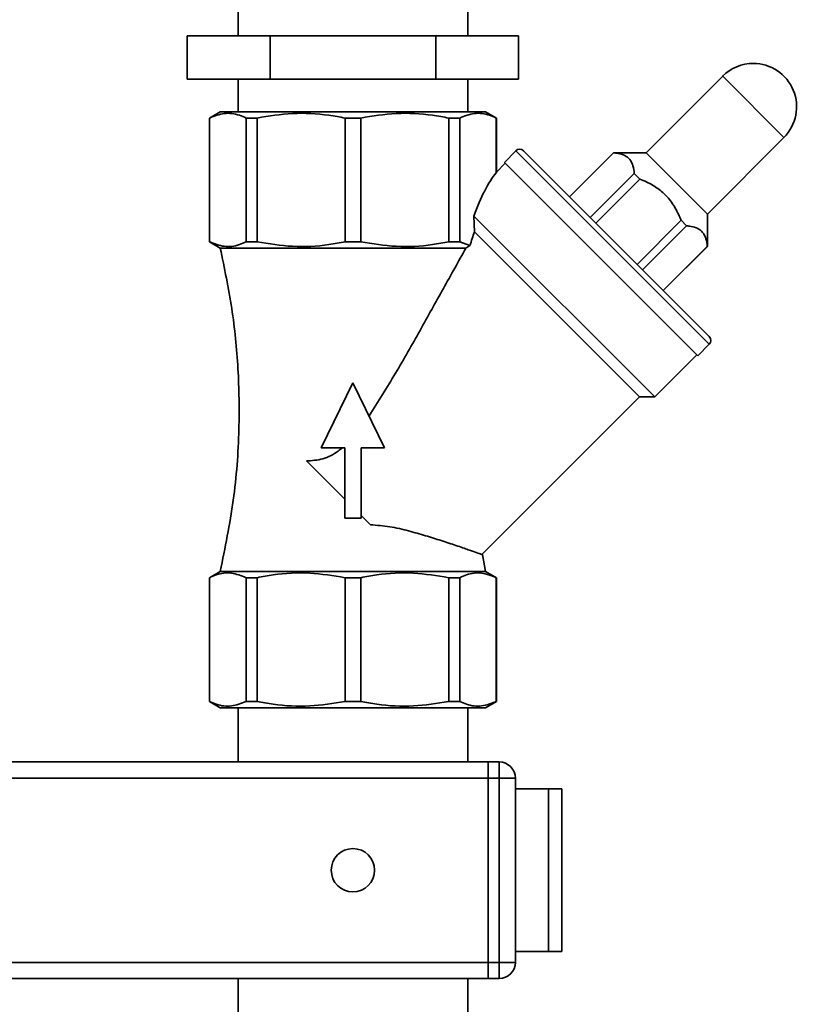
# Paper-space layout 'Blatt1' of a CAD drawing. Units: millimetres. Extents: x 0 to 5940, y 0 to 4200.
# Drawn here: x 3602 to 3748, y 3127 to 3309 of the extents above; entities that cross this region are included whole.
import ezdxf

# ---------------------------------------------------------------- set-up
doc = ezdxf.new("R2010")
doc.units = ezdxf.units.MM
doc.header["$LTSCALE"] = 10
doc.layers.add('1', color=7, linetype='Continuous')
doc.styles.add('SLDTEXTSTYLE0', font='TXT', dxfattribs={"width": 0.605})
doc.dimstyles.new('SLDDIMSTYLE0', dxfattribs={"dimtxt": 35, "dimasz": 25, "dimexe": 0, "dimexo": 0.0625, "dimgap": 8.75, "dimtad": 1, "dimdec": 1, "dimrnd": 1e-09, "dimzin": 4, "dimdsep": 46, "dimtxsty": 'SLDTEXTSTYLE0', "dimsah": 1, "dimcen": 0.09, "dimadec": 0, "dimazin": 1, "dimtfac": 1, "dimtdec": 1, "dimtofl": 0, "dimtmove": 0, "dimatfit": 3, "dimfxl": 1, "dimfrac": 2, "dimtolj": 1, "dimtzin": 12, "dimarcsym": 0})

# ---------------------------------------------------------------- blocks, each defined once
blk = doc.blocks.new('_D_2')
at = {"layer": '1'}
for p, q in [((3737.96, 3472.21), (2909.2, 3472.21)), ((2919.2, 3472.21), (2919.2, 1661.83)), ((3508.88, 1661.83), (2909.2, 1661.83))]:
    blk.add_line(p, q, dxfattribs=at)
for points in [[(2919.2, 3472.21), (2915.2, 3447.21), (2923.2, 3447.21)], [(2919.2, 1661.83), (2923.2, 1686.83), (2915.2, 1686.83)]]:
    blk.add_solid(points, dxfattribs=at)
at = {"layer": '1', "insert": (2874.09, 2474.78), "char_height": 35, "attachment_point": 1, "rotation": 90, "style": 'SLDTEXTSTYLE0'}
blk.add_mtext('ca. 1850', dxfattribs=at)

psp = doc.layouts.new('Blatt1')

# ---------------------------------------------------------------- linework, layer by layer
at = {"color": 7, "linetype": 'Continuous', "lineweight": 35}
for p, q in [((3642.68, 3311.83), (3642.68, 3305.83)), ((3685.08, 3305.83), (3685.08, 3311.83)), ((3633.28, 3297.83), (3633.28, 3305.83)), ((3648.58, 3305.83), (3633.28, 3305.83)), ((3648.58, 3297.83), (3648.58, 3305.83)), ((3679.18, 3305.83), (3648.58, 3305.83)), ((3679.18, 3297.83), (3679.18, 3305.83)), ((3694.48, 3305.83), (3679.18, 3305.83)), ((3694.48, 3297.83), (3694.48, 3305.83)), ((3648.58, 3297.83), (3633.28, 3297.83)), ((3642.68, 3297.83), (3642.68, 3291.83)), ((3679.18, 3297.83), (3648.58, 3297.83)), ((3694.48, 3297.83), (3679.18, 3297.83)), ((3685.08, 3291.83), (3685.08, 3297.83)), ((3732.15, 3298.41), (3718, 3284.27)), ((3743.46, 3287.1), (3732.15, 3298.41)), ((3639.38, 3291.83), (3637.38, 3290.68)), ((3639.38, 3291.83), (3688.38, 3291.83)), ((3690.38, 3290.68), (3688.38, 3291.83)), ((3637.38, 3290.68), (3637.38, 3267.83)), ((3637.38, 3290.68), (3637.42, 3290.68)), ((3637.42, 3290.68), (3637.42, 3267.83)), ((3644.15, 3290.68), (3646.19, 3290.68)), ((3644.15, 3290.68), (3644.15, 3267.83)), ((3646.19, 3290.68), (3646.19, 3267.83)), ((3662.43, 3290.68), (3665.33, 3290.68)), ((3662.43, 3290.68), (3662.43, 3267.83)), ((3665.33, 3267.83), (3665.33, 3290.68)), ((3681.57, 3290.68), (3683.61, 3290.68)), ((3681.57, 3290.68), (3681.57, 3267.83)), ((3683.61, 3290.68), (3683.61, 3267.83)), ((3690.34, 3290.68), (3690.38, 3290.68)), ((3690.34, 3290.68), (3690.34, 3280.59)), ((3690.38, 3280.59), (3690.38, 3290.68)), ((3729.32, 3272.96), (3743.46, 3287.1)), ((3693.96, 3284.63), (3691.84, 3282.5)), ((3729.67, 3248.92), (3693.96, 3284.63)), ((3729.67, 3250.33), (3695.38, 3284.63)), ((3711.99, 3284.27), (3703.86, 3276.14)), ((3712.01, 3284.25), (3703.88, 3276.12)), ((3718, 3284.27), (3711.99, 3284.27)), ((3711.99, 3284.27), (3712.01, 3284.25)), ((3729.32, 3272.96), (3718, 3284.27)), ((3727.55, 3246.8), (3691.84, 3282.5)), ((3692.02, 3282.33), (3690.31, 3280.62)), ((3707.69, 3272.31), (3715.83, 3280.44)), ((3716.84, 3279.42), (3708.71, 3271.29)), ((3715.83, 3280.44), (3716.84, 3279.42)), ((3719.6, 3239.19), (3686.2, 3272.59)), ((3686.3, 3269.66), (3686.2, 3272.59)), ((3716.34, 3263.67), (3724.47, 3271.8)), ((3724.47, 3271.8), (3725.49, 3270.78)), ((3729.32, 3266.95), (3729.32, 3272.96)), ((3725.49, 3270.78), (3717.35, 3262.65)), ((3686.3, 3269.66), (3716.77, 3239.19)), ((3637.38, 3267.83), (3639.38, 3266.68)), ((3637.38, 3267.83), (3637.42, 3267.83)), ((3639.38, 3266.68), (3684.74, 3266.68)), ((3644.15, 3267.83), (3646.19, 3267.83)), ((3662.43, 3267.83), (3665.33, 3267.83)), ((3681.57, 3267.83), (3683.61, 3267.83)), ((3683.61, 3267.83), (3685.49, 3267.14)), ((3684.74, 3266.68), (3685.49, 3267.14)), ((3721.17, 3258.84), (3729.3, 3266.97)), ((3721.19, 3258.82), (3729.32, 3266.95)), ((3729.3, 3266.97), (3729.32, 3266.95)), ((3727.55, 3246.8), (3729.67, 3248.92)), ((3719.6, 3239.19), (3727.37, 3246.97)), ((3658.03, 3229.83), (3663.88, 3241.83)), ((3663.88, 3241.83), (3669.73, 3229.83)), ((3687.68, 3210.11), (3716.77, 3239.19)), ((3716.77, 3239.19), (3719.6, 3239.19)), ((3662.38, 3229.83), (3658.03, 3229.83)), ((3662.38, 3216.83), (3662.38, 3229.83)), ((3665.38, 3229.83), (3665.38, 3216.83)), ((3669.73, 3229.83), (3665.38, 3229.83)), ((3655.33, 3227.39), (3662.38, 3220.33)), ((3665.38, 3217.33), (3667.11, 3215.6)), ((3665.38, 3216.83), (3662.38, 3216.83)), ((3688.38, 3206.99), (3687.78, 3210.13)), ((3639.38, 3206.99), (3637.38, 3205.83)), ((3688.38, 3206.99), (3639.38, 3206.99)), ((3690.38, 3205.83), (3688.38, 3206.99)), ((3637.38, 3205.83), (3637.38, 3182.99)), ((3637.42, 3205.83), (3637.38, 3205.83)), ((3637.42, 3182.99), (3637.42, 3205.83)), ((3646.19, 3205.83), (3644.15, 3205.83)), ((3644.15, 3182.99), (3644.15, 3205.83)), ((3646.19, 3182.99), (3646.19, 3205.83)), ((3662.43, 3182.99), (3662.43, 3205.83)), ((3665.33, 3205.83), (3662.43, 3205.83)), ((3665.33, 3182.99), (3665.33, 3205.83)), ((3681.57, 3205.83), (3681.57, 3182.99)), ((3683.61, 3205.83), (3681.57, 3205.83)), ((3683.61, 3182.99), (3683.61, 3205.83)), ((3690.38, 3205.83), (3690.34, 3205.83)), ((3690.34, 3182.99), (3690.34, 3205.83)), ((3690.38, 3182.99), (3690.38, 3205.83)), ((3637.38, 3182.99), (3639.38, 3181.83)), ((3637.42, 3182.99), (3637.38, 3182.99)), ((3646.19, 3182.99), (3644.15, 3182.99)), ((3665.33, 3182.99), (3662.43, 3182.99)), ((3683.61, 3182.99), (3681.57, 3182.99)), ((3688.38, 3181.83), (3690.38, 3182.99)), ((3690.38, 3182.99), (3690.34, 3182.99)), ((3663.88, 3181.83), (3639.38, 3181.83)), ((3642.68, 3181.83), (3642.68, 3171.83)), ((3688.38, 3181.83), (3663.88, 3181.83)), ((3685.08, 3171.83), (3685.08, 3181.83)), ((3688.88, 3171.83), (3535.88, 3171.83)), ((3688.88, 3168.83), (3688.88, 3171.83)), ((3688.88, 3171.83), (3690.88, 3171.83)), ((3690.88, 3168.83), (3690.88, 3171.83)), ((3688.88, 3168.83), (3535.88, 3168.83)), ((3688.88, 3134.83), (3688.88, 3168.83)), ((3690.88, 3168.83), (3688.88, 3168.83)), ((3690.88, 3134.83), (3690.88, 3168.83)), ((3693.88, 3168.83), (3690.88, 3168.83)), ((3693.88, 3168.83), (3693.88, 3134.83)), ((3693.88, 3166.83), (3699.96, 3166.83)), ((3699.96, 3166.83), (3699.96, 3136.83)), ((3699.96, 3166.83), (3702.46, 3166.83)), ((3702.46, 3136.83), (3702.46, 3166.83)), ((3693.88, 3136.83), (3699.96, 3136.83)), ((3699.96, 3136.83), (3702.46, 3136.83)), ((3688.88, 3134.83), (3535.88, 3134.83)), ((3688.88, 3131.83), (3688.88, 3134.83)), ((3688.88, 3134.83), (3690.88, 3134.83)), ((3693.88, 3134.83), (3690.88, 3134.83)), ((3690.88, 3131.83), (3690.88, 3134.83)), ((3688.88, 3131.83), (3535.88, 3131.83)), ((3642.68, 3131.83), (3642.68, 2867.83)), ((3685.08, 2867.83), (3685.08, 3131.83)), ((3690.88, 3131.83), (3688.88, 3131.83))]:
    psp.add_line(p, q, dxfattribs=at)
psp.add_circle((3663.88, 3151.83), 4, dxfattribs=at)
for centre, radius, start, end in [((3737.8, 3292.76), 8, 90, 135), ((3737.8, 3292.76), 8, 315, 90), ((3694.67, 3283.92), 1, 45, 135), ((3728.97, 3249.62), 1, 315, 45), ((3690.88, 3168.83), 3, 0, 90), ((3690.88, 3134.83), 3, 270, 0)]:
    psp.add_arc(centre, radius, start, end, dxfattribs=at)
for major_axis, start_param, end_param in [((3.14, 36.83), 0.365649, 0.783063), ((2.89, 33.88), 0.816391, 0.916099)]:
    psp.add_ellipse((3690.94, 3245.89), major_axis=major_axis, ratio=0.267949, start_param=start_param, end_param=end_param, dxfattribs=at)
for points, knots in [([(3637.42, 3290.68), (3638.32, 3291.03), (3640.14, 3291.75), (3642.41, 3291.46), (3643.74, 3290.86), (3644.15, 3290.68)], [0, 0, 0, 0, 0.402788, 0.815694, 1, 1, 1, 1]), ([(3646.19, 3290.68), (3648.36, 3291.03), (3652.76, 3291.75), (3658.24, 3291.46), (3661.44, 3290.86), (3662.43, 3290.68)], [0, 0, 0, 0, 0.402788, 0.815694, 1, 1, 1, 1]), ([(3665.33, 3290.68), (3667.5, 3291.03), (3671.9, 3291.75), (3677.37, 3291.46), (3680.58, 3290.86), (3681.57, 3290.68)], [0, 0, 0, 0, 0.402788, 0.815694, 1, 1, 1, 1]), ([(3683.61, 3290.68), (3684.51, 3291.03), (3686.33, 3291.75), (3688.6, 3291.46), (3689.93, 3290.86), (3690.34, 3290.68)], [0, 0, 0, 0, 0.402788, 0.815694, 1, 1, 1, 1]), ([(3715.83, 3280.44), (3715.77, 3280.93), (3715.66, 3281.92), (3715.07, 3283.06), (3714.11, 3283.82), (3713.05, 3284.16), (3712.29, 3284.23), (3712.01, 3284.25)], [0, 0, 0, 0, 0.223015, 0.452976, 0.659245, 0.873868, 1, 1, 1, 1]), ([(3724.47, 3271.8), (3724.14, 3272.56), (3723.47, 3274.11), (3722.03, 3276.11), (3720.21, 3277.73), (3718.45, 3278.76), (3717.28, 3279.24), (3716.84, 3279.42)], [0, 0, 0, 0, 0.223015, 0.452976, 0.659245, 0.873868, 1, 1, 1, 1]), ([(3729.3, 3266.97), (3729.24, 3267.46), (3729.13, 3268.45), (3728.54, 3269.59), (3727.59, 3270.35), (3726.52, 3270.68), (3725.77, 3270.75), (3725.49, 3270.78)], [0, 0, 0, 0, 0.2230151, 0.4529762, 0.6592449, 0.8738683, 1, 1, 1, 1]), ([(3637.42, 3267.83), (3638.32, 3267.48), (3640.14, 3266.76), (3642.41, 3267.05), (3643.74, 3267.65), (3644.15, 3267.83)], [0, 0, 0, 0, 0.402788, 0.815694, 1, 1, 1, 1]), ([(3639.38, 3266.68), (3640.16, 3262.98), (3641.7, 3255.62), (3642.81, 3244.42), (3642.99, 3232.57), (3642.05, 3220.02), (3640.27, 3211.35), (3639.38, 3206.99)], [0, 0, 0, 0, 0.1883881, 0.3744221, 0.5594959, 0.7782843, 1, 1, 1, 1]), ([(3646.19, 3267.83), (3648.36, 3267.48), (3652.76, 3266.76), (3658.24, 3267.05), (3661.44, 3267.65), (3662.43, 3267.83)], [0, 0, 0, 0, 0.402788, 0.815694, 1, 1, 1, 1]), ([(3665.33, 3267.83), (3667.5, 3267.48), (3671.9, 3266.76), (3677.37, 3267.05), (3680.58, 3267.65), (3681.57, 3267.83)], [0, 0, 0, 0, 0.402788, 0.815694, 1, 1, 1, 1]), ([(3684.74, 3266.68), (3683.36, 3264.2), (3680.59, 3259.23), (3676.25, 3251.45), (3671.82, 3243.53), (3668.52, 3238.33), (3666.86, 3235.72)], [0, 0, 0, 0, 0.246179, 0.494337, 0.746588, 1, 1, 1, 1]), ([(3655.33, 3227.39), (3656.32, 3227.44), (3658.32, 3227.56), (3660.59, 3228.72), (3661.68, 3229.61), (3661.95, 3229.83)], [0, 0, 0, 0, 0.427836, 0.858967, 1, 1, 1, 1]), ([(3667.11, 3215.6), (3668.31, 3215.51), (3670.76, 3215.34), (3674.16, 3214.48), (3677.34, 3213.58), (3680.31, 3212.64), (3683.03, 3211.74), (3685.22, 3210.98), (3686.75, 3210.44), (3687.56, 3210.16), (3687.65, 3210.12), (3687.68, 3210.11)], [0, 0, 0, 0, 0.108005, 0.219959, 0.327522, 0.43746, 0.559384, 0.685394, 0.798451, 0.915334, 1, 1, 1, 1]), ([(3644.15, 3205.83), (3643.25, 3206.19), (3641.42, 3206.91), (3639.16, 3206.61), (3637.83, 3206.02), (3637.42, 3205.83)], [0, 0, 0, 0, 0.402788, 0.815694, 1, 1, 1, 1]), ([(3662.43, 3205.83), (3660.26, 3206.19), (3655.86, 3206.91), (3650.38, 3206.61), (3647.18, 3206.02), (3646.19, 3205.83)], [0, 0, 0, 0, 0.402788, 0.815694, 1, 1, 1, 1]), ([(3681.57, 3205.83), (3679.39, 3206.19), (3675, 3206.91), (3669.52, 3206.61), (3666.31, 3206.02), (3665.33, 3205.83)], [0, 0, 0, 0, 0.402788, 0.815694, 1, 1, 1, 1]), ([(3690.34, 3205.83), (3689.44, 3206.19), (3687.62, 3206.91), (3685.35, 3206.61), (3684.02, 3206.02), (3683.61, 3205.83)], [0, 0, 0, 0, 0.402788, 0.815694, 1, 1, 1, 1]), ([(3644.15, 3182.99), (3643.25, 3182.63), (3641.42, 3181.91), (3639.16, 3182.21), (3637.83, 3182.8), (3637.42, 3182.99)], [0, 0, 0, 0, 0.402788, 0.815694, 1, 1, 1, 1]), ([(3662.43, 3182.99), (3660.26, 3182.63), (3655.86, 3181.91), (3650.38, 3182.21), (3647.18, 3182.8), (3646.19, 3182.99)], [0, 0, 0, 0, 0.402788, 0.815694, 1, 1, 1, 1]), ([(3681.57, 3182.99), (3679.39, 3182.63), (3675, 3181.91), (3669.52, 3182.21), (3666.31, 3182.8), (3665.33, 3182.99)], [0, 0, 0, 0, 0.402788, 0.815694, 1, 1, 1, 1]), ([(3690.34, 3182.99), (3689.44, 3182.63), (3687.62, 3181.91), (3685.35, 3182.21), (3684.02, 3182.8), (3683.61, 3182.99)], [0, 0, 0, 0, 0.402788, 0.815694, 1, 1, 1, 1])]:
    psp.add_open_spline(points, degree=3, knots=knots, dxfattribs=at)

# ---------------------------------------------------------------- dimensions: what is measured, and where the dimension line sits
at = {"layer": '1'}
dim = psp.add_linear_dim(base=(2919.2, 1661.83), p1=(3747.96, 3472.21), p2=(3518.88, 1661.83), angle=90, dimstyle='SLDDIMSTYLE0', dxfattribs=at)
dim.commit()
dim.dimension.update_dxf_attribs({"geometry": '_D_2', "text_midpoint": (2919.2, 2567.02), "dimtype": 160})

doc.saveas('drawing.dxf')
